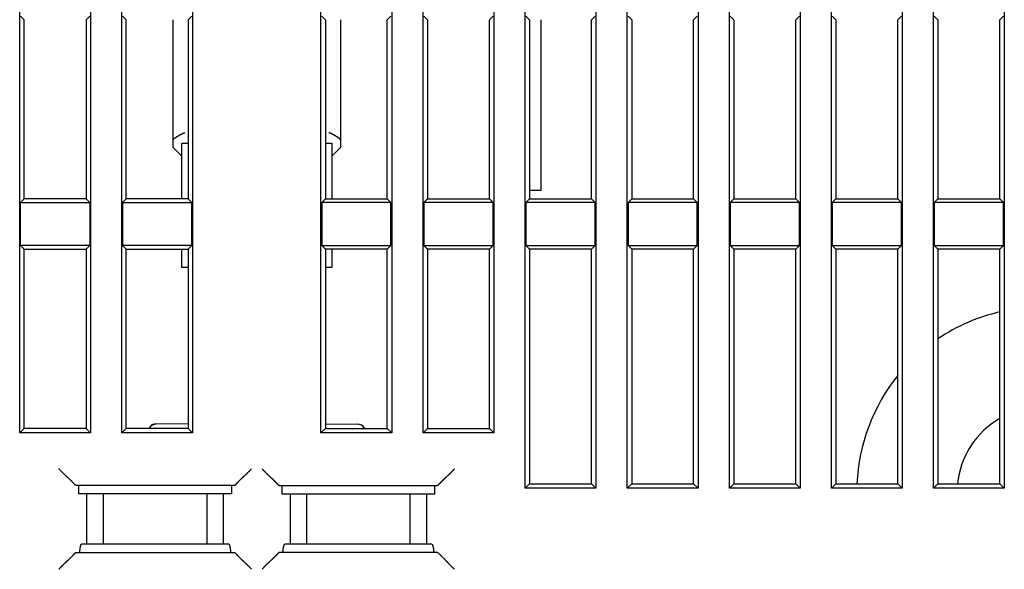
# Model space of a CAD drawing. Units: inches. Extents: x 0 to 65.6, y 0 to 50.4.
# Drawn here: x 8.9 to 11.2, y 14.8 to 16.1 of the extents above; entities that cross this region are included whole.
import ezdxf

# ---------------------------------------------------------------- set-up
doc = ezdxf.new("R2010")
doc.units = ezdxf.units.IN
doc.header["$MEASUREMENT"] = 0
doc.linetypes.add('HIDDENNEW0', pattern=[4.5, 1.5, -1.5, 1.5])
doc.layers.add('VISIBLE', color=255, linetype='HIDDENNEW0')

# ---------------------------------------------------------------- blocks, each defined once
blk = doc.blocks.new('OS1200L30 BOTTOM')
at = {"layer": 'VISIBLE', "linetype": 'Continuous'}
for p, q in [((-247.46254, 96.13769), (-247.46254, 179.16264)), ((-243.23754, 179.16264), (-243.23754, 96.13769)), ((-241.36245, 96.13769), (-241.36245, 179.16264)), ((-237.13757, 179.16264), (-237.13757, 96.13769)), ((-235.26247, 96.13769), (-235.26247, 179.16264)), ((-231.03759, 179.16264), (-231.03759, 96.13769)), ((-229.16249, 96.13769), (-229.16249, 179.16264)), ((-224.93761, 179.16264), (-224.93761, 96.13769)), ((-223.06252, 96.13769), (-223.06252, 179.16264)), ((-218.83752, 179.16264), (-218.83752, 96.13769)), ((-277.66248, 99.43767), (-277.66248, 151.76257)), ((-273.4376, 151.76257), (-273.4376, 99.43767)), ((-271.56251, 99.43767), (-271.56251, 151.76257)), ((-259.6625, 99.43767), (-259.6625, 151.76257)), ((-255.43762, 151.76257), (-255.43762, 99.43767)), ((-253.56252, 99.43767), (-253.56252, 151.76257)), ((-249.33752, 151.76257), (-249.33752, 99.43767)), ((-267.33751, 126.83773), (-267.33751, 99.43767)), ((-277.40008, 124.1001), (-277.61871, 124.31885)), ((-273.48126, 124.31885), (-273.70001, 124.1001)), ((-271.51873, 124.31885), (-271.29998, 124.1001)), ((-267.60003, 124.1001), (-267.38128, 124.31885)), ((-259.61872, 124.31885), (-259.40009, 124.1001)), ((-255.70002, 124.1001), (-255.48127, 124.31885)), ((-253.51875, 124.31885), (-253.29999, 124.1001)), ((-249.60005, 124.1001), (-249.3813, 124.31885)), ((-247.41877, 124.31885), (-247.20002, 124.1001)), ((-243.50007, 124.1001), (-243.28132, 124.31885)), ((-241.31879, 124.31885), (-241.10004, 124.1001)), ((-237.39997, 124.1001), (-237.18134, 124.31885)), ((-235.2187, 124.31885), (-235.00006, 124.1001)), ((-231.3, 124.1001), (-231.08136, 124.31885)), ((-229.11872, 124.31885), (-228.90009, 124.1001)), ((-225.20002, 124.1001), (-224.98127, 124.31885)), ((-223.01874, 124.31885), (-222.79999, 124.1001)), ((-219.10004, 124.1001), (-218.88129, 124.31885)), ((-277.40008, 113.40011), (-277.40008, 124.1001)), ((-273.70001, 124.1001), (-273.70001, 113.40011)), ((-271.29998, 113.40011), (-271.29998, 124.1001)), ((-268.50003, 116.93122), (-268.49999, 124.1001)), ((-267.60003, 124.1001), (-267.60003, 113.40011)), ((-259.40009, 124.1001), (-259.40009, 113.40011)), ((-258.50002, 124.1001), (-258.50003, 116.93122)), ((-255.70002, 113.40011), (-255.70002, 124.1001)), ((-253.29999, 124.1001), (-253.29999, 113.40011)), ((-249.60005, 113.40011), (-249.60005, 124.1001)), ((-247.20002, 124.1001), (-247.20002, 113.40011)), ((-246.50003, 113.93462), (-246.49999, 124.1001)), ((-243.50007, 113.40011), (-243.50007, 124.1001)), ((-241.10004, 124.1001), (-241.10004, 113.40011)), ((-237.39997, 113.40011), (-237.39997, 124.1001)), ((-235.00006, 124.1001), (-235.00006, 113.40011)), ((-231.3, 113.40011), (-231.3, 124.1001)), ((-228.90009, 124.1001), (-228.90009, 113.40011)), ((-225.20002, 113.40011), (-225.20002, 124.1001)), ((-222.79999, 124.1001), (-222.79999, 113.40011)), ((-219.10004, 113.40011), (-219.10004, 124.1001)), ((-268.50003, 116.47267), (-268.50003, 116.93122)), ((-268.00003, 116.71539), (-268.00003, 116.63977)), ((-268.00003, 116.63977), (-268.00003, 113.40015)), ((-267.60003, 116.71887), (-268, 116.71539)), ((-259.00001, 116.71539), (-259.40009, 116.71887)), ((-259.00003, 116.63977), (-259.00003, 116.71539)), ((-259.00003, 113.40015), (-259.00003, 116.63977)), ((-258.50003, 116.93122), (-258.50003, 116.47267)), ((-268.00003, 115.98271), (-268.49999, 116.47263)), ((-258.50002, 116.47263), (-259.00001, 115.98268)), ((-247.20002, 113.93457), (-246.50003, 113.93462)), ((-277.61871, 113.18147), (-277.40008, 113.40011)), ((-277.61871, 113.18147), (-273.48126, 113.18147)), ((-277.61871, 110.61882), (-277.61871, 113.18147)), ((-273.70003, 113.40015), (-277.40003, 113.40015)), ((-273.70001, 113.40011), (-273.48126, 113.18147)), ((-273.48126, 113.18147), (-273.48126, 110.61882)), ((-271.29998, 113.40011), (-271.51873, 113.18147)), ((-271.51873, 113.18147), (-267.38128, 113.18147)), ((-271.51873, 113.18147), (-271.51873, 110.61882)), ((-267.60003, 113.40015), (-271.30003, 113.40015)), ((-267.38128, 113.18147), (-267.60003, 113.40011)), ((-267.38128, 110.61882), (-267.38128, 113.18147)), ((-259.40009, 113.40011), (-259.61872, 113.18147)), ((-259.61872, 113.18147), (-259.61872, 110.61882)), ((-255.48127, 113.18147), (-259.61872, 113.18147)), ((-259.40003, 113.40015), (-255.70003, 113.40015)), ((-255.48127, 113.18147), (-255.70002, 113.40011)), ((-255.48127, 110.61882), (-255.48127, 113.18147)), ((-253.29999, 113.40011), (-253.51875, 113.18147)), ((-249.3813, 113.18147), (-253.51875, 113.18147)), ((-253.51875, 113.18147), (-253.51875, 110.61882)), ((-253.30003, 113.40015), (-249.60003, 113.40015)), ((-249.3813, 113.18147), (-249.60005, 113.40011)), ((-249.3813, 110.61882), (-249.3813, 113.18147)), ((-247.20002, 113.40011), (-247.41877, 113.18147)), ((-243.28132, 113.18147), (-247.41877, 113.18147)), ((-247.41877, 113.18147), (-247.41877, 110.61882)), ((-247.20003, 113.40015), (-243.50003, 113.40015)), ((-243.28132, 113.18147), (-243.50007, 113.40011)), ((-243.28132, 110.61882), (-243.28132, 113.18147)), ((-241.10004, 113.40011), (-241.31879, 113.18147)), ((-237.18134, 113.18147), (-241.31879, 113.18147)), ((-241.31879, 113.18147), (-241.31879, 110.61882)), ((-241.10003, 113.40015), (-237.40003, 113.40015)), ((-237.18134, 113.18147), (-237.39997, 113.40011)), ((-237.18134, 110.61882), (-237.18134, 113.18147)), ((-235.00006, 113.40011), (-235.2187, 113.18147)), ((-231.08136, 113.18147), (-235.2187, 113.18147)), ((-235.2187, 113.18147), (-235.2187, 110.61882)), ((-235.00003, 113.40015), (-231.30003, 113.40015)), ((-231.08136, 113.18147), (-231.3, 113.40011)), ((-231.08136, 110.61882), (-231.08136, 113.18147)), ((-228.90009, 113.40011), (-229.11872, 113.18147)), ((-224.98127, 113.18147), (-229.11872, 113.18147)), ((-229.11872, 113.18147), (-229.11872, 110.61882)), ((-228.90003, 113.40015), (-225.20003, 113.40015)), ((-224.98127, 113.18147), (-225.20002, 113.40011)), ((-224.98127, 110.61882), (-224.98127, 113.18147)), ((-222.79999, 113.40011), (-223.01874, 113.18147)), ((-218.88129, 113.18147), (-223.01874, 113.18147)), ((-223.01874, 113.18147), (-223.01874, 110.61882)), ((-222.80003, 113.40015), (-219.10003, 113.40015)), ((-218.88129, 113.18147), (-219.10004, 113.40011)), ((-218.88129, 110.61882), (-218.88129, 113.18147)), ((-273.48126, 110.61882), (-277.61871, 110.61882)), ((-277.40008, 110.40019), (-277.61871, 110.61882)), ((-273.48126, 110.61882), (-273.70001, 110.40019)), ((-267.38128, 110.61882), (-271.51873, 110.61882)), ((-271.51873, 110.61882), (-271.29998, 110.40019)), ((-267.60003, 110.40019), (-267.38128, 110.61882)), ((-259.61872, 110.61882), (-259.40009, 110.40019)), ((-259.61872, 110.61882), (-255.48127, 110.61882)), ((-255.70002, 110.40019), (-255.48127, 110.61882)), ((-253.51875, 110.61882), (-249.3813, 110.61882)), ((-253.51875, 110.61882), (-253.29999, 110.40019)), ((-249.60005, 110.40019), (-249.3813, 110.61882)), ((-247.41877, 110.61882), (-243.28132, 110.61882)), ((-247.41877, 110.61882), (-247.20002, 110.40019)), ((-243.50007, 110.40019), (-243.28132, 110.61882)), ((-241.31879, 110.61882), (-237.18134, 110.61882)), ((-241.31879, 110.61882), (-241.10004, 110.40019)), ((-237.39997, 110.40019), (-237.18134, 110.61882)), ((-235.2187, 110.61882), (-231.08136, 110.61882)), ((-235.2187, 110.61882), (-235.00006, 110.40019)), ((-231.3, 110.40019), (-231.08136, 110.61882)), ((-229.11872, 110.61882), (-224.98127, 110.61882)), ((-229.11872, 110.61882), (-228.90009, 110.40019)), ((-225.20002, 110.40019), (-224.98127, 110.61882)), ((-223.01874, 110.61882), (-218.88129, 110.61882)), ((-223.01874, 110.61882), (-222.79999, 110.40019)), ((-219.10004, 110.40019), (-218.88129, 110.61882)), ((-277.40008, 99.70019), (-277.40008, 110.40019)), ((-277.40003, 110.40015), (-273.70003, 110.40015)), ((-273.70001, 110.40019), (-273.70001, 99.70019)), ((-271.30003, 110.40015), (-267.60003, 110.40015)), ((-271.29998, 99.70019), (-271.29998, 110.40019)), ((-268, 110.40019), (-268.00003, 109.32633)), ((-267.60003, 110.40019), (-267.60003, 99.70019)), ((-259.40009, 110.40019), (-259.40009, 99.70019)), ((-255.70003, 110.40015), (-259.40003, 110.40015)), ((-259.00003, 109.32633), (-259.00001, 110.40019)), ((-255.70002, 99.70019), (-255.70002, 110.40019)), ((-249.60003, 110.40015), (-253.30003, 110.40015)), ((-253.29999, 110.40019), (-253.29999, 99.70019)), ((-249.60005, 99.70019), (-249.60005, 110.40019)), ((-243.50003, 110.40015), (-247.20003, 110.40015)), ((-247.20002, 110.40019), (-247.20002, 96.40009)), ((-243.50007, 96.40009), (-243.50007, 110.40019)), ((-241.10004, 110.40019), (-241.10004, 96.40009)), ((-237.40003, 110.40015), (-241.10003, 110.40015)), ((-237.39997, 96.40009), (-237.39997, 110.40019)), ((-235.00006, 110.40019), (-235.00006, 96.40009)), ((-231.30003, 110.40015), (-235.00003, 110.40015)), ((-231.3, 96.40009), (-231.3, 110.40019)), ((-228.90009, 110.40019), (-228.90009, 96.40009)), ((-225.20003, 110.40015), (-228.90003, 110.40015)), ((-225.20002, 96.40009), (-225.20002, 110.40019)), ((-219.10003, 110.40015), (-222.80003, 110.40015)), ((-222.79999, 110.40019), (-222.79999, 96.40009)), ((-219.10004, 96.40009), (-219.10004, 110.40019)), ((-268, 109.32632), (-267.60003, 109.32283)), ((-259.40009, 109.32283), (-259.00001, 109.32632)), ((-277.40008, 99.70019), (-277.66248, 99.43767)), ((-273.4376, 99.43767), (-277.66248, 99.43767)), ((-273.70001, 99.70019), (-277.40008, 99.70019)), ((-273.70001, 99.70019), (-273.4376, 99.43767)), ((-271.29998, 99.70019), (-271.56251, 99.43767)), ((-267.33751, 99.43767), (-271.56251, 99.43767)), ((-267.60003, 99.70019), (-271.29998, 99.70019)), ((-267.60003, 99.97745), (-269.5044, 99.96084)), ((-267.33751, 99.43767), (-267.60003, 99.70019)), ((-259.40009, 99.70019), (-259.6625, 99.43767)), ((-255.43762, 99.43767), (-259.6625, 99.43767)), ((-259.40009, 99.97745), (-257.49567, 99.96084)), ((-259.40009, 99.70019), (-255.70002, 99.70019)), ((-255.43762, 99.43767), (-255.70002, 99.70019)), ((-253.29999, 99.70019), (-253.56252, 99.43767)), ((-249.33752, 99.43767), (-253.56252, 99.43767)), ((-253.29999, 99.70019), (-249.60005, 99.70019)), ((-249.60005, 99.70019), (-249.33752, 99.43767)), ((-274.31237, 96.30019), (-274.32002, 96.30396)), ((-264.82506, 96.30015), (-274.31236, 96.30015)), ((-274.1374, 95.8002), (-274.1374, 96.30019)), ((-265.00003, 96.30015), (-265.00003, 95.80015)), ((-262.17501, 96.30015), (-252.6877, 96.30015)), ((-262.00003, 96.30015), (-262.00003, 95.80015)), ((-252.86273, 95.8002), (-252.86273, 96.30019)), ((-252.68775, 96.30019), (-252.6801, 96.30396)), ((-247.20002, 96.40009), (-247.46254, 96.13769)), ((-243.23754, 96.13769), (-247.46254, 96.13769)), ((-247.20002, 96.40009), (-243.50007, 96.40009)), ((-243.50007, 96.40009), (-243.23754, 96.13769)), ((-241.10004, 96.40009), (-241.36245, 96.13769)), ((-237.13757, 96.13769), (-241.36245, 96.13769)), ((-241.10004, 96.40009), (-237.39997, 96.40009)), ((-237.39997, 96.40009), (-237.13757, 96.13769)), ((-235.00006, 96.40009), (-235.26247, 96.13769)), ((-231.03759, 96.13769), (-235.26247, 96.13769)), ((-235.00006, 96.40009), (-231.3, 96.40009)), ((-231.3, 96.40009), (-231.03759, 96.13769)), ((-228.90009, 96.40009), (-229.16249, 96.13769)), ((-224.93761, 96.13769), (-229.16249, 96.13769)), ((-228.90009, 96.40009), (-225.20002, 96.40009)), ((-225.20002, 96.40009), (-224.93761, 96.13769)), ((-222.79999, 96.40009), (-223.06252, 96.13769)), ((-218.83752, 96.13769), (-223.06252, 96.13769)), ((-222.79999, 96.40009), (-219.10004, 96.40009)), ((-219.10004, 96.40009), (-218.83752, 96.13769)), ((-273.64857, 95.80015), (-274.13739, 95.80015)), ((-273.64859, 92.80017), (-273.64859, 95.8002)), ((-272.65238, 95.80015), (-273.64857, 95.80015)), ((-272.65238, 92.80017), (-272.65238, 95.8002)), ((-266.48504, 95.80015), (-272.65238, 95.80015)), ((-266.4851, 95.8002), (-266.4851, 92.80017)), ((-265.48885, 95.80015), (-266.48504, 95.80015)), ((-265.48889, 92.80017), (-265.48889, 95.8002)), ((-265.00003, 95.80015), (-265.48885, 95.80015)), ((-262.00003, 95.80015), (-261.51122, 95.80015)), ((-261.51124, 95.8002), (-261.51124, 92.80017)), ((-261.51122, 95.80015), (-260.51503, 95.80015)), ((-260.51503, 92.80017), (-260.51503, 95.8002)), ((-260.51503, 95.80015), (-254.34769, 95.80015)), ((-254.34774, 95.8002), (-254.34774, 92.80017)), ((-254.34769, 95.80015), (-253.35149, 95.80015)), ((-253.35153, 95.8002), (-253.35153, 92.80017)), ((-253.35149, 95.80015), (-252.86268, 95.80015)), ((-273.64857, 92.80015), (-273.96241, 92.80015)), ((-272.65238, 92.80015), (-273.64857, 92.80015)), ((-266.48504, 92.80015), (-272.65238, 92.80015)), ((-265.48885, 92.80015), (-266.48504, 92.80015)), ((-265.17501, 92.80015), (-265.48885, 92.80015)), ((-261.51122, 92.80015), (-261.82506, 92.80015)), ((-260.51503, 92.80015), (-261.51122, 92.80015)), ((-254.34769, 92.80015), (-260.51503, 92.80015)), ((-253.35149, 92.80015), (-254.34769, 92.80015)), ((-253.03766, 92.80015), (-253.35149, 92.80015)), ((-274.32002, 92.2963), (-274.31237, 92.30018)), ((-274.31236, 92.30015), (-264.82506, 92.30015)), ((-252.6877, 92.30015), (-262.17501, 92.30015)), ((-252.6801, 92.2963), (-252.68775, 92.30018))]:
    blk.add_line(p, q, dxfattribs=at)
for points in [[(-268.49999, 116.9312), (-268.49955, 116.93606, -0.04085872), (-268.4983, 116.9411, -0.0366767), (-268.49621, 116.94631, -0.03095651), (-268.49332, 116.95169, -0.02514595), (-268.48964, 116.95725, -0.02038148), (-268.48521, 116.96298, -0.01670503), (-268.48001, 116.96891, -0.01368827), (-268.47411, 116.97501, -0.01128216), (-268.46747, 116.98131, -0.0093519), (-268.46017, 116.9878, -0.00780382), (-268.45218, 116.99449, -0.0065454), (-268.44355, 117.00137, -0.00550134), (-268.43427, 117.00845, -0.00464593), (-268.42439, 117.01574, -0.00391416), (-268.41391, 117.02323, -0.0033097), (-268.40286, 117.03093, -0.00277501), (-268.39125, 117.03885, -0.00233202), (-268.37911, 117.04698, -0.00192786), (-268.36644, 117.05533, -0.00159023), (-268.35328, 117.0639, -0.0012696), (-268.33963, 117.0727, -0.00100996), (-268.32552, 117.08171, -0.00076431), (-268.31097, 117.09097, -0.00053595), (-268.296, 117.10045, -0.00027924), (-268.28062, 117.11017, -0.00018311), (-268.26486, 117.12012, -0.00021088), (-268.24871, 117.13029, -0.00034911), (-268.23222, 117.14063, -0.00062644), (-268.21536, 117.15113, -0.00083496), (-268.19817, 117.16175, -0.00104195), (-268.18064, 117.17247, -0.00121901), (-268.16281, 117.18324, -0.00142532), (-268.14466, 117.19406, -0.00160199), (-268.12622, 117.20487, -0.0018086), (-268.10748, 117.21567, -0.00197098), (-268.08849, 117.22641, -0.00214913), (-268.06923, 117.23707, -0.00235474), (-268.04971, 117.24762, -0.00263994), (-268.02991, 117.25805, -0.00270824), (-268.00998, 117.26827, -0.00265), (-267.98995, 117.27826, -0.0032273), (-267.96937, 117.28813, -0.00430665), (-267.94809, 117.29791, -0.00326312), (-267.92799, 117.30696, -0.00071158), (-267.90972, 117.31502, -0.00534965), (-267.88592, 117.32452, -0.01028761), (-267.84886, 117.33799, -0.00510793), (-267.80008, 117.35493, -0.00264661)], [(-258.50002, 116.9312), (-258.50046, 116.93606, 0.04080892), (-258.50172, 116.9411, 0.03661953), (-258.50382, 116.94631, 0.03090257), (-258.50671, 116.95169, 0.02510086), (-258.51039, 116.95725, 0.02034544), (-258.51483, 116.96298, 0.01667653), (-258.52003, 116.96891, 0.01366603), (-258.52594, 116.97501, 0.01126476), (-258.53258, 116.98131, 0.00933825), (-258.53989, 116.9878, 0.00779301), (-258.54788, 116.99449, 0.00653679), (-258.55651, 117.00137, 0.00549443), (-258.56579, 117.00845, 0.00464035), (-258.57567, 117.01574, 0.00390964), (-258.58615, 117.02323, 0.00330603), (-258.5972, 117.03093, 0.00277203), (-258.60881, 117.03885, 0.00232959), (-258.62096, 117.04698, 0.0019259), (-258.63363, 117.05533, 0.00158866), (-258.64679, 117.0639, 0.00126837), (-258.66044, 117.0727, 0.00100901), (-258.67454, 117.08171, 0.00076362), (-258.6891, 117.09097, 0.00053548), (-258.70407, 117.10045, 0.00027897), (-258.71945, 117.11017, 0.00018302), (-258.73521, 117.12012, 0.00021096), (-258.75135, 117.13029, 0.00034933), (-258.76785, 117.14063, 0.00062681), (-258.78471, 117.15113, 0.00083544), (-258.8019, 117.16175, 0.00104256), (-258.81942, 117.17247, 0.00121971), (-258.83726, 117.18324, 0.00142614), (-258.85541, 117.19406, 0.00160289), (-258.87385, 117.20487, 0.0018096), (-258.89259, 117.21567, 0.00197204), (-258.91158, 117.22641, 0.00215025), (-258.93084, 117.23707, 0.00235592), (-258.95036, 117.24762, 0.00264121), (-258.97016, 117.25805, 0.00270948), (-258.9901, 117.26827, 0.00265115), (-259.01013, 117.27826, 0.00322863), (-259.03071, 117.28813, 0.00430829), (-259.05199, 117.29791, 0.00326424), (-259.0721, 117.30696, 0.00071181), (-259.09037, 117.31502, 0.00535131), (-259.11418, 117.32452, 0.01028999), (-259.15125, 117.33799, 0.00510874), (-259.20005, 117.35493, 0.00264694)], [(-269.50443, 99.96084), (-269.52107, 99.96055, 0.00458126), (-269.53768, 99.95996, 0.00451986), (-269.55427, 99.95907, 0.00460049), (-269.5708, 99.95787, 0.00488145), (-269.58722, 99.95634, 0.00511909), (-269.6035, 99.95448, 0.00535167), (-269.61959, 99.95227, 0.00560037), (-269.63547, 99.94973, 0.00590511), (-269.65108, 99.94683, 0.00621974), (-269.6664, 99.94359, 0.00657762), (-269.68137, 99.93998, 0.00695701), (-269.69596, 99.93602, 0.00738443), (-269.71012, 99.9317, 0.00785562), (-269.72382, 99.92704, 0.00838869), (-269.73701, 99.92202, 0.00893791), (-269.74967, 99.91667, 0.00950264), (-269.76174, 99.91099, 0.01026753), (-269.77322, 99.90497, 0.011229), (-269.78405, 99.89862, 0.01175527), (-269.79421, 99.89202, 0.01178774), (-269.80365, 99.88517, 0.01386573), (-269.81244, 99.87792, 0.01772513), (-269.82054, 99.8702, 0.01472015), (-269.82772, 99.86279, 0.00569994), (-269.83384, 99.85597, 0.02200113), (-269.83995, 99.8468, 0.04198089), (-269.8471, 99.8322, 0.02239884), (-269.85509, 99.8128, 0.01224813)], [(-257.06597, 99.70019), (-257.0743, 99.7158, 0.00062769), (-257.08232, 99.73073, 0.00068142), (-257.09002, 99.74497, 0.00075026), (-257.0974, 99.7585, 0.00084059), (-257.10441, 99.77126, 0.00095105), (-257.11106, 99.78324, 0.00107777), (-257.11731, 99.79438, 0.00124177), (-257.12317, 99.8047, 0.00144241), (-257.12861, 99.81413, 0.00171131), (-257.13364, 99.8227, 0.0020497), (-257.13823, 99.83036, 0.00252831), (-257.14239, 99.83713, 0.00316679), (-257.1461, 99.84298, 0.0041475), (-257.14937, 99.84792, 0.00559386), (-257.15219, 99.85193, 0.0080822), (-257.15457, 99.85505, 0.01234932), (-257.15649, 99.85726, 0.02204448), (-257.15799, 99.85858, 0.04763869), (-257.15904, 99.859, 0.14503992), (-257.15968, 99.85861, 0.29337399), (-257.15991, 99.85741, 0.11848391), (-257.15969, 99.85529, 0.04562619), (-257.159, 99.8522, 0.01619603), (-257.15812, 99.84882, 0.00472692), (-257.15711, 99.84536, 0.01185265), (-257.15505, 99.83941, 0.01044855), (-257.15091, 99.82838, 0.00338165), (-257.14491, 99.8128, 0.00154355)], [(-274.32002, 96.30396), (-274.32391, 96.30794, -0.00317386), (-274.32896, 96.31321, -0.00200311), (-274.33522, 96.31984, -0.00114823), (-274.34261, 96.32771, -0.00047148), (-274.35113, 96.3368, -0.00013279), (-274.3607, 96.34702, 0.000075), (-274.37132, 96.35834, 0.00021535), (-274.38291, 96.37068, 0.00035224), (-274.39549, 96.38401, 0.00044039), (-274.40897, 96.39825, 0.00053249), (-274.42335, 96.41337, 0.00059519), (-274.43857, 96.42929, 0.00067144), (-274.45461, 96.44598, 0.00072464), (-274.47142, 96.46336, 0.00079357), (-274.48898, 96.48139, 0.00084382), (-274.50723, 96.50001, 0.00091145), (-274.52615, 96.51916, 0.00096262), (-274.5457, 96.53879, 0.00103168), (-274.56584, 96.55885, 0.00108757), (-274.58653, 96.57926, 0.00116364), (-274.60775, 96.6, 0.00122292), (-274.62944, 96.62098, 0.00129769), (-274.65159, 96.64218, 0.00122955), (-274.67415, 96.66359, 0.0010194), (-274.6971, 96.6852, 0.00083795), (-274.72041, 96.70702, 0.00064634), (-274.74405, 96.72906, 0.00048137), (-274.768, 96.75131, 0.00030464), (-274.79224, 96.77377, 0.00015237), (-274.81671, 96.79646, -0.00001342), (-274.84142, 96.81937, -0.00015571), (-274.86632, 96.8425, -0.00031206), (-274.89138, 96.86587, -0.00044884), (-274.91659, 96.88945, -0.0006034), (-274.94191, 96.91328, -0.00072998), (-274.96731, 96.93734, -0.0008658), (-274.99276, 96.96162, -0.00101004), (-275.01825, 96.98616, -0.00119739), (-275.04379, 97.011, -0.00126672), (-275.0692, 97.03596, -0.00126848), (-275.09442, 97.06101, -0.00159982), (-275.11994, 97.08675, -0.0022023), (-275.1459, 97.11339, -0.00166985), (-275.17023, 97.13854, -0.00032085), (-275.19217, 97.16141, -0.00282216), (-275.21985, 97.19136, -0.00548876), (-275.26177, 97.23827, -0.00271712), (-275.31623, 97.30016, -0.00140205)], [(-264.81745, 96.30384), (-264.81505, 96.3072, -0.01467571), (-264.81197, 96.31111, -0.01032574), (-264.80817, 96.31559, -0.00722573), (-264.8037, 96.3206, -0.00503214), (-264.79857, 96.32616, -0.0036534), (-264.79282, 96.33224, -0.00274272), (-264.78645, 96.33884, -0.00207206), (-264.7795, 96.34594, -0.001543), (-264.77198, 96.35354, -0.00114988), (-264.76393, 96.36162, -0.00082426), (-264.75534, 96.37018, -0.00057439), (-264.74627, 96.37919, -0.00035008), (-264.73671, 96.38867, -0.00017684), (-264.7267, 96.39859, -0.00001166), (-264.71625, 96.40894, 0.00011705), (-264.7054, 96.41972, 0.00024789), (-264.69415, 96.43091, 0.00034841), (-264.68254, 96.4425, 0.00045448), (-264.67057, 96.45449, 0.0005421), (-264.65829, 96.46685, 0.00064522), (-264.64571, 96.4796, 0.00070781), (-264.63284, 96.4927, 0.00076164), (-264.61971, 96.50615, 0.00066157), (-264.60632, 96.51993, 0.00040799), (-264.59267, 96.53401, 0.00020378), (-264.57876, 96.54837, -0.00000207), (-264.56459, 96.56299, -0.00017651), (-264.55017, 96.57783, -0.00036667), (-264.53549, 96.59289, -0.00052687), (-264.52056, 96.60813, -0.00070407), (-264.50537, 96.62353, -0.00084963), (-264.48993, 96.63907, -0.00100916), (-264.47424, 96.65473, -0.00115888), (-264.45831, 96.67047, -0.00134586), (-264.44212, 96.68629, -0.00143987), (-264.42569, 96.70215, -0.00147743), (-264.40902, 96.71805, -0.00139356), (-264.39213, 96.734, -0.0011789), (-264.37503, 96.75001, -0.00100975), (-264.35775, 96.76606, -0.00084787), (-264.34029, 96.78219, -0.00070168), (-264.32267, 96.79838, -0.00053746), (-264.3049, 96.81464, -0.00039522), (-264.287, 96.83098, -0.00024034), (-264.26898, 96.84741, -0.00010839), (-264.25086, 96.86392, 0.00003402), (-264.23265, 96.88053, 0.00015797), (-264.21437, 96.89723, 0.0002957), (-264.19603, 96.91404, 0.00041612), (-264.17764, 96.93096, 0.00055132), (-264.15921, 96.94799, 0.00066881), (-264.14077, 96.96514, 0.00080056), (-264.12232, 96.98242, 0.00091807), (-264.10388, 96.99983, 0.00105325), (-264.08546, 97.01737, 0.00116336), (-264.06708, 97.03505, 0.00128065), (-264.04876, 97.05287, 0.00141409), (-264.03048, 97.07085, 0.00159227), (-264.01226, 97.08902, 0.00164131), (-263.99419, 97.10727, 0.00161092), (-263.97633, 97.12557, 0.00195718), (-263.95832, 97.14436, 0.00259708), (-263.94005, 97.1638, 0.00197281), (-263.92298, 97.18215, 0.00045621), (-263.9076, 97.19883, 0.00319663), (-263.88828, 97.22069, 0.00605618), (-263.8591, 97.25495, 0.00298878), (-263.82125, 97.30016, 0.00155061)], [(-263.17888, 97.30016), (-263.16226, 97.2801, 0.00236829), (-263.14548, 97.26021, 0.00241103), (-263.12851, 97.2405, 0.00237849), (-263.11138, 97.22097, 0.00226217), (-263.0941, 97.20162, 0.00217825), (-263.07667, 97.18244, 0.00210329), (-263.05911, 97.16343, 0.00203361), (-263.04142, 97.14459, 0.00194962), (-263.02361, 97.12592, 0.00187756), (-263.00569, 97.1074, 0.00179695), (-262.98768, 97.08905, 0.00172679), (-262.96958, 97.07086, 0.00164694), (-262.9514, 97.05282, 0.00157659), (-262.93315, 97.03494, 0.00149538), (-262.91484, 97.01721, 0.0014285), (-262.89648, 96.99963, 0.0013564), (-262.87808, 96.98219, 0.00127621), (-262.85965, 96.9649, 0.00116475), (-262.84121, 96.94774, 0.00103812), (-262.82276, 96.93072, 0.00086105), (-262.80433, 96.91382, 0.00070892), (-262.78594, 96.89704, 0.00054055), (-262.7676, 96.88037, 0.00038923), (-262.74933, 96.8638, 0.00021455), (-262.73115, 96.84733, 0.00005801), (-262.71307, 96.83095, -0.00012119), (-262.69511, 96.81465, -0.00028289), (-262.67728, 96.79842, -0.00046793), (-262.65962, 96.78227, -0.00063825), (-262.64212, 96.76618, -0.0008353), (-262.62481, 96.75014, -0.00100994), (-262.60771, 96.73415, -0.00120236), (-262.59083, 96.7182, -0.00140744), (-262.57419, 96.70228, -0.00167174), (-262.55781, 96.68639, -0.00175623), (-262.54169, 96.67054, -0.00166636), (-262.52583, 96.65474, -0.00149865), (-262.51023, 96.63903, -0.00119472), (-262.49488, 96.62343, -0.00094497), (-262.47977, 96.60798, -0.00067686), (-262.46489, 96.5927, -0.00042317), (-262.45024, 96.57762, -0.0001117), (-262.43581, 96.56278, 0.00015368), (-262.4216, 96.54819, 0.00044094), (-262.40761, 96.53388, 0.000547), (-262.39384, 96.51987, 0.00048048), (-262.38033, 96.50617, 0.00043364), (-262.36709, 96.49278, 0.00038875), (-262.35415, 96.47973, 0.00034722), (-262.34151, 96.46702, 0.00029165), (-262.3292, 96.45467, 0.00024272), (-262.31723, 96.44269, 0.00018226), (-262.30563, 96.43109, 0.00012523), (-262.29442, 96.41987, 0.00005246), (-262.28361, 96.40907, -0.00001619), (-262.27322, 96.39868, -0.00010011), (-262.26327, 96.38873, -0.0001958), (-262.25378, 96.3792, -0.0003282), (-262.24477, 96.37014, -0.0004292), (-262.23626, 96.36154, -0.00050986), (-262.22829, 96.35345, -0.00078694), (-262.2208, 96.34579, -0.00133941), (-262.21382, 96.33855, -0.00121766), (-262.20757, 96.33205, -0.00022315), (-262.20219, 96.32641, -0.00252096), (-262.1967, 96.32041, -0.00744289), (-262.19014, 96.31281, -0.0057614), (-262.18267, 96.30384, -0.00381223)], [(-251.68389, 97.30016), (-251.70036, 97.27991, -0.00289941), (-251.71704, 97.25988, -0.00297345), (-251.73393, 97.24009, -0.00291943), (-251.75102, 97.22051, -0.00272103), (-251.7683, 97.20115, -0.00257655), (-251.78573, 97.18199, -0.00244639), (-251.80333, 97.16303, -0.00232423), (-251.82107, 97.14426, -0.00217645), (-251.83894, 97.12567, -0.00204836), (-251.85692, 97.10726, -0.00190487), (-251.875, 97.08901, -0.001778), (-251.89318, 97.07093, -0.00163301), (-251.91143, 97.05299, -0.0015057), (-251.92974, 97.0352, -0.00136131), (-251.94811, 97.01755, -0.00123256), (-251.96651, 97.00002, -0.00108437), (-251.98493, 96.98262, -0.0009593), (-252.00336, 96.96533, -0.00082368), (-252.02179, 96.94816, -0.00071363), (-252.0402, 96.93109, -0.00059957), (-252.05858, 96.91412, -0.00049683), (-252.07691, 96.89726, -0.00037748), (-252.09518, 96.8805, -0.00027158), (-252.11338, 96.86383, -0.00015086), (-252.13149, 96.84726, -0.00004239), (-252.1495, 96.83078, 0.00008214), (-252.16739, 96.81438, 0.00019448), (-252.18516, 96.79807, 0.00032303), (-252.20277, 96.78184, 0.00044113), (-252.22024, 96.76569, 0.00057752), (-252.23752, 96.74962, 0.00069956), (-252.25463, 96.73362, 0.00083538), (-252.27153, 96.7177, 0.00097557), (-252.28822, 96.70184, 0.00115168), (-252.30468, 96.68604, 0.00123097), (-252.32091, 96.67032, 0.00122335), (-252.33689, 96.65468, 0.00117315), (-252.35263, 96.63914, 0.00105678), (-252.36812, 96.62372, 0.0009669), (-252.38335, 96.60844, 0.00087245), (-252.39833, 96.59332, 0.00078774), (-252.41305, 96.57837, 0.00068278), (-252.42751, 96.56362, 0.00059054), (-252.4417, 96.54907, 0.00048018), (-252.45562, 96.53475, 0.00038145), (-252.46927, 96.52067, 0.00026331), (-252.48264, 96.50686, 0.00015095), (-252.49573, 96.49332, 0.0000115), (-252.50854, 96.48009, -0.00005885), (-252.52105, 96.46716, -0.00007208), (-252.53324, 96.45458, -0.00007753), (-252.5451, 96.44235, -0.00007439), (-252.5566, 96.43049, -0.00007458), (-252.56773, 96.41902, -0.00007694), (-252.57847, 96.40796, -0.00007969), (-252.5888, 96.39732, -0.00008162), (-252.5987, 96.38715, -0.00008612), (-252.60816, 96.37742, -0.00009214), (-252.61715, 96.36819, -0.00009672), (-252.62566, 96.35946, -0.00009786), (-252.63364, 96.35128, -0.00011643), (-252.64115, 96.34358, -0.0001541), (-252.64819, 96.33638, -0.00013964), (-252.65449, 96.32994, -0.00005797), (-252.65993, 96.32439, -0.00022997), (-252.66553, 96.31869, -0.00059585), (-252.67231, 96.31182, -0.00047388), (-252.6801, 96.30396, -0.00032893)], [(-264.81745, 96.30384), (-264.81764, 96.30365, -0.00334055), (-264.81783, 96.30348, -0.00341978), (-264.81801, 96.3033, -0.00350518), (-264.8182, 96.30313, -0.00359006), (-264.81839, 96.30297, -0.00367948), (-264.81858, 96.30281, -0.0037667), (-264.81877, 96.30265, -0.00385882), (-264.81895, 96.3025, -0.00394877), (-264.81914, 96.30236, -0.00404337), (-264.81933, 96.30222, -0.00413534), (-264.81952, 96.30208, -0.00423176), (-264.81971, 96.30195, -0.00432516), (-264.8199, 96.30182, -0.00442265), (-264.82009, 96.3017, -0.00451661), (-264.82028, 96.30158, -0.00461426), (-264.82047, 96.30147, -0.00470791), (-264.82066, 96.30136, -0.0048045), (-264.82085, 96.30126, -0.00489636), (-264.82104, 96.30116, -0.00499104), (-264.82123, 96.30107, -0.00508102), (-264.82142, 96.30098, -0.00517073), (-264.82161, 96.3009, -0.00525295), (-264.8218, 96.30082, -0.00534216), (-264.822, 96.30074, -0.00543106), (-264.82219, 96.30067, -0.00549619), (-264.82238, 96.30061, -0.00553359), (-264.82257, 96.30055, -0.00565149), (-264.82277, 96.30049, -0.00583096), (-264.82296, 96.30044, -0.00572554), (-264.82315, 96.30039, -0.00539251), (-264.82335, 96.30035, -0.0059992), (-264.82354, 96.30032, -0.00720676), (-264.82374, 96.30028, -0.00550664), (-264.82393, 96.30026, -0.00189566), (-264.8241, 96.30023, -0.00780697), (-264.82432, 96.30021, -0.01349957), (-264.82466, 96.3002, -0.00660445), (-264.8251, 96.30019, -0.00349681)], [(-262.18267, 96.30384), (-262.18248, 96.30365, 0.00319574), (-262.18229, 96.30348, 0.00327353), (-262.1821, 96.3033, 0.00335758), (-262.18191, 96.30313, 0.00344135), (-262.18171, 96.30297, 0.00352988), (-262.18152, 96.30281, 0.00361651), (-262.18133, 96.30265, 0.00370832), (-262.18114, 96.3025, 0.00379829), (-262.18095, 96.30236, 0.00389329), (-262.18076, 96.30222, 0.00398603), (-262.18057, 96.30208, 0.0040837), (-262.18038, 96.30195, 0.00417874), (-262.18019, 96.30182, 0.00427847), (-262.18, 96.3017, 0.00437511), (-262.17981, 96.30158, 0.00447612), (-262.17961, 96.30147, 0.00457359), (-262.17942, 96.30136, 0.00467481), (-262.17923, 96.30126, 0.00477177), (-262.17904, 96.30116, 0.00487245), (-262.17885, 96.30107, 0.00496886), (-262.17866, 96.30098, 0.00506606), (-262.17847, 96.3009, 0.0051562), (-262.17828, 96.30082, 0.00525428), (-262.17809, 96.30074, 0.00535235), (-262.17789, 96.30067, 0.00542809), (-262.1777, 96.30061, 0.00547646), (-262.17751, 96.30055, 0.0056056), (-262.17732, 96.30049, 0.00579645), (-262.17713, 96.30044, 0.00570507), (-262.17694, 96.30039, 0.00538488), (-262.17675, 96.30035, 0.00600428), (-262.17655, 96.30032, 0.00723161), (-262.17636, 96.30028, 0.00554078), (-262.17617, 96.30026, 0.00191012), (-262.176, 96.30023, 0.0078769), (-262.17579, 96.30021, 0.01368274), (-262.17546, 96.3002, 0.00672047), (-262.17502, 96.30019, 0.00356454)], [(-274.07809, 92.30018), (-274.07453, 92.33508, -0.00132791), (-274.07092, 92.36873, -0.00143794), (-274.06724, 92.40109, -0.00154271), (-274.06351, 92.43218, -0.00163132), (-274.05973, 92.46193, -0.00174636), (-274.05591, 92.4904, -0.00187), (-274.05205, 92.51753, -0.00201979), (-274.04816, 92.54335, -0.00217462), (-274.04424, 92.56783, -0.00236693), (-274.04029, 92.59101, -0.00256987), (-274.03632, 92.61285, -0.00282281), (-274.03234, 92.63341, -0.00309161), (-274.02835, 92.65264, -0.00343481), (-274.02435, 92.67061, -0.00381062), (-274.02035, 92.68729, -0.00427821), (-274.01635, 92.70274, -0.00477683), (-274.01235, 92.71693, -0.0054902), (-274.00837, 92.72993, -0.00637597), (-274.00439, 92.74171, -0.00726073), (-274.00044, 92.75235, -0.00792402), (-273.99653, 92.76181, -0.01017054), (-273.99259, 92.77019, -0.01447595), (-273.98859, 92.77748, -0.01426316), (-273.98484, 92.78366, -0.00667887), (-273.98147, 92.78871, -0.02512813), (-273.97722, 92.79299, -0.06665048), (-273.97078, 92.79682, -0.05003872), (-273.96242, 92.80017, -0.03195859)], [(-265.17506, 92.80017), (-265.17141, 92.79974, -0.06154365), (-265.16773, 92.79841, -0.05328698), (-265.16401, 92.79616, -0.04380813), (-265.16024, 92.79299, -0.03603321), (-265.15644, 92.78882, -0.02842349), (-265.15261, 92.78366, -0.02262065), (-265.14875, 92.77745, -0.01796717), (-265.14486, 92.77019, -0.01469367), (-265.14094, 92.76182, -0.01201756), (-265.137, 92.75235, -0.01008871), (-265.13304, 92.74171, -0.00847231), (-265.12907, 92.72993, -0.00728076), (-265.12508, 92.71693, -0.00626296), (-265.12108, 92.70274, -0.0055016), (-265.11708, 92.68729, -0.00480232), (-265.11307, 92.67061, -0.0042513), (-265.10907, 92.65266, -0.00381936), (-265.10507, 92.63341, -0.00351951), (-265.10108, 92.61278, -0.00306462), (-265.09711, 92.59101, -0.00260788), (-265.09319, 92.5681, -0.00265603), (-265.08923, 92.54335, -0.00290794), (-265.08522, 92.51645, -0.00197012), (-265.08147, 92.4904, -0.00058589), (-265.07809, 92.4662, -0.00260693), (-265.07386, 92.43218, -0.00389753), (-265.0675, 92.37601, -0.00166408), (-265.05927, 92.30018, -0.00082324)], [(-261.94074, 92.30018), (-261.93718, 92.33508, -0.00132792), (-261.93356, 92.36873, -0.00143795), (-261.92989, 92.40109, -0.00154273), (-261.92616, 92.43218, -0.00163133), (-261.92238, 92.46193, -0.00174638), (-261.91856, 92.4904, -0.00187001), (-261.9147, 92.51753, -0.00201981), (-261.91081, 92.54335, -0.00217464), (-261.90688, 92.56783, -0.00236695), (-261.90294, 92.59101, -0.0025699), (-261.89897, 92.61285, -0.00282284), (-261.89499, 92.63341, -0.00309164), (-261.89099, 92.65264, -0.00343484), (-261.88699, 92.67061, -0.00381065), (-261.88299, 92.68729, -0.00427825), (-261.87899, 92.70274, -0.00477687), (-261.875, 92.71693, -0.00549025), (-261.87101, 92.72993, -0.00637603), (-261.86703, 92.74171, -0.00726079), (-261.86309, 92.75235, -0.00792409), (-261.85918, 92.76181, -0.01017063), (-261.85524, 92.77019, -0.01447606), (-261.85123, 92.77748, -0.01426326), (-261.84749, 92.78366, -0.00667891), (-261.84412, 92.78871, -0.02512826), (-261.83987, 92.79299, -0.06665063), (-261.83343, 92.79682, -0.0500386), (-261.82507, 92.80017, -0.03195842)], [(-253.0377, 92.80017), (-253.03406, 92.79974, -0.06154417), (-253.03038, 92.79841, -0.05328729), (-253.02665, 92.79616, -0.04380823), (-253.02289, 92.79299, -0.03603319), (-253.01909, 92.78882, -0.02842341), (-253.01526, 92.78366, -0.02262054), (-253.0114, 92.77745, -0.01796706), (-253.00751, 92.77019, -0.01469357), (-253.00359, 92.76182, -0.01201747), (-252.99965, 92.75235, -0.01008863), (-252.99569, 92.74171, -0.00847224), (-252.99171, 92.72993, -0.0072807), (-252.98773, 92.71693, -0.00626291), (-252.98373, 92.70274, -0.00550155), (-252.97972, 92.68729, -0.00480227), (-252.97572, 92.67061, -0.00425126), (-252.97172, 92.65266, -0.00381933), (-252.96772, 92.63341, -0.00351948), (-252.96372, 92.61278, -0.00306459), (-252.95976, 92.59101, -0.00260786), (-252.95584, 92.5681, -0.002656), (-252.95188, 92.54335, -0.00290791), (-252.94787, 92.51645, -0.0019701), (-252.94412, 92.4904, -0.00058589), (-252.94074, 92.4662, -0.0026069), (-252.93651, 92.43218, -0.00389749), (-252.93015, 92.37601, -0.00166407), (-252.92192, 92.30018, -0.00082323)], [(-275.31623, 91.30009), (-275.29975, 91.32035, -0.00289513), (-275.28306, 91.34038, -0.0029693), (-275.26616, 91.36018, -0.00291566), (-275.24907, 91.37976, -0.00271781), (-275.23179, 91.39913, -0.00257377), (-275.21435, 91.41829, -0.00244398), (-275.19675, 91.43725, -0.00232215), (-275.17901, 91.45603, -0.00217469), (-275.16114, 91.47461, -0.00204688), (-275.14315, 91.49303, -0.00190365), (-275.12506, 91.51128, -0.001777), (-275.10689, 91.52937, -0.00163221), (-275.08864, 91.5473, -0.00150507), (-275.07032, 91.56509, -0.00136085), (-275.05196, 91.58275, -0.00123224), (-275.03356, 91.60027, -0.00108419), (-275.01514, 91.61767, -0.00095921), (-274.99671, 91.63496, -0.00082367), (-274.97828, 91.65214, -0.00071364), (-274.95987, 91.66921, -0.00059957), (-274.94149, 91.68617, -0.00049683), (-274.92316, 91.70303, -0.00037748), (-274.90488, 91.71979, -0.00027158), (-274.88668, 91.73646, -0.00015086), (-274.86858, 91.75303, -0.00004239), (-274.85057, 91.76952, 0.00008214), (-274.83267, 91.78591, 0.00019448), (-274.81491, 91.80222, 0.00032303), (-274.79729, 91.81845, 0.00044113), (-274.77983, 91.8346, 0.00057752), (-274.76254, 91.85067, 0.00069956), (-274.74544, 91.86667, 0.00083538), (-274.72853, 91.8826, 0.00097557), (-274.71184, 91.89846, 0.00115168), (-274.69538, 91.91425, 0.00123097), (-274.67915, 91.92998, 0.00122335), (-274.66317, 91.94562, 0.00117315), (-274.64743, 91.96116, 0.00105678), (-274.63195, 91.97657, 0.0009669), (-274.61671, 91.99185, 0.00087245), (-274.60174, 92.00697, 0.00078774), (-274.58701, 92.02192, 0.00068278), (-274.57256, 92.03668, 0.00059054), (-274.55836, 92.05123, 0.00048018), (-274.54445, 92.06554, 0.00038145), (-274.5308, 92.07962, 0.00026331), (-274.51743, 92.09343, 0.00015095), (-274.50433, 92.10697, 0.00001149), (-274.49153, 92.12021, -0.00005881), (-274.47902, 92.13313, -0.00007195), (-274.46683, 92.14571, -0.0000773), (-274.45497, 92.15795, -0.00007403), (-274.44347, 92.1698, -0.00007409), (-274.43233, 92.18128, -0.0000763), (-274.4216, 92.19233, -0.00007889), (-274.41127, 92.20297, -0.00008065), (-274.40137, 92.21314, -0.00008491), (-274.39191, 92.22287, -0.00009063), (-274.38292, 92.2321, -0.00009497), (-274.37441, 92.24083, -0.00009595), (-274.36644, 92.24901, -0.00011381), (-274.35893, 92.2567, -0.00015007), (-274.35189, 92.2639, -0.00013599), (-274.34559, 92.27033, -0.00005702), (-274.34016, 92.27589, -0.00022295), (-274.33457, 92.28158, -0.00057584), (-274.32779, 92.28844, -0.00045822), (-274.32002, 92.2963, -0.00031842)], [(-264.8251, 92.30018), (-264.82491, 92.30018, -0.00566085), (-264.82471, 92.30017, -0.00566113), (-264.82451, 92.30015, -0.00566797), (-264.82432, 92.30013, -0.0056825), (-264.82412, 92.30011, -0.00568532), (-264.82393, 92.30008, -0.00568113), (-264.82374, 92.30005, -0.00566921), (-264.82354, 92.30002, -0.00565461), (-264.82335, 92.29998, -0.0056309), (-264.82315, 92.29993, -0.00560425), (-264.82296, 92.29988, -0.00556866), (-264.82277, 92.29983, -0.00553116), (-264.82257, 92.29977, -0.00548469), (-264.82238, 92.29971, -0.00543711), (-264.82219, 92.29964, -0.00538083), (-264.822, 92.29956, -0.00532441), (-264.8218, 92.29949, -0.00525943), (-264.82161, 92.29941, -0.00519503), (-264.82142, 92.29932, -0.00512317), (-264.82123, 92.29923, -0.00505332), (-264.82104, 92.29913, -0.00497421), (-264.82085, 92.29903, -0.00489601), (-264.82066, 92.29893, -0.00481695), (-264.82047, 92.29882, -0.00474593), (-264.82028, 92.2987, -0.00464797), (-264.82009, 92.29858, -0.00453798), (-264.8199, 92.29846, -0.00449013), (-264.81971, 92.29833, -0.00449543), (-264.81952, 92.2982, -0.00427655), (-264.81933, 92.29806, -0.00391593), (-264.81914, 92.29792, -0.00423945), (-264.81895, 92.29777, -0.00494235), (-264.81876, 92.29761, -0.00365145), (-264.81858, 92.29746, -0.00122389), (-264.81841, 92.29732, -0.00503424), (-264.8182, 92.29713, -0.00829301), (-264.81788, 92.29682, -0.00388908), (-264.81745, 92.29641, -0.00201982)], [(-263.82125, 91.30009), (-263.83785, 91.32016, 0.0023802), (-263.85463, 91.34006, 0.00242333), (-263.87159, 91.35977, 0.00239045), (-263.88871, 91.3793, 0.00227299), (-263.90599, 91.39866, 0.00218822), (-263.92341, 91.41784, 0.00211251), (-263.94097, 91.43685, 0.00204212), (-263.95866, 91.4557, 0.00195727), (-263.97646, 91.47437, 0.00188446), (-263.99438, 91.49289, 0.00180303), (-264.01239, 91.51124, 0.00173213), (-264.03049, 91.52943, 0.00165144), (-264.04867, 91.54747, 0.00158035), (-264.06691, 91.56535, 0.00149833), (-264.08522, 91.58308, 0.00143069), (-264.10358, 91.60067, 0.00135768), (-264.12198, 91.6181, 0.00127686), (-264.14041, 91.6354, 0.00116486), (-264.15886, 91.65255, 0.00103803), (-264.1773, 91.66957, 0.00086105), (-264.19573, 91.68647, 0.00070894), (-264.21412, 91.70325, 0.00054055), (-264.23246, 91.71993, 0.00038923), (-264.25073, 91.73649, 0.00021455), (-264.26892, 91.75296, 0.00005801), (-264.287, 91.76935, -0.00012119), (-264.30496, 91.78565, -0.00028289), (-264.32278, 91.80187, -0.00046793), (-264.34045, 91.81802, -0.00063825), (-264.35795, 91.83412, -0.0008353), (-264.37525, 91.85016, -0.00100994), (-264.39236, 91.86615, -0.00120236), (-264.40924, 91.8821, -0.00140744), (-264.42588, 91.89801, -0.00167174), (-264.44226, 91.9139, -0.00175623), (-264.45838, 91.92976, -0.00166636), (-264.47423, 91.94555, -0.00149865), (-264.48984, 91.96127, -0.00119472), (-264.50519, 91.97686, -0.00094497), (-264.5203, 91.99231, -0.00067686), (-264.53518, 92.00759, -0.00042317), (-264.54983, 92.02267, -0.0001117), (-264.56425, 92.03752, 0.00015369), (-264.57847, 92.05211, 0.00044098), (-264.59246, 92.06641, 0.00054719), (-264.60622, 92.08043, 0.00048101), (-264.61973, 92.09413, 0.00043448), (-264.63297, 92.10751, 0.00038995), (-264.64592, 92.12056, 0.00034878), (-264.65856, 92.13327, 0.00029365), (-264.67087, 92.14562, 0.00024514), (-264.68284, 92.15761, 0.00018521), (-264.69443, 92.1692, 0.00012873), (-264.70565, 92.18042, 0.00005663), (-264.71646, 92.19122, -0.00001132), (-264.72686, 92.20161, -0.00009444), (-264.7368, 92.21156, -0.0001891), (-264.7463, 92.22108, -0.0003201), (-264.75531, 92.23015, -0.00042003), (-264.76382, 92.23874, -0.00049999), (-264.77179, 92.24683, -0.00077379), (-264.77928, 92.25449, -0.00131968), (-264.78627, 92.26172, -0.00119979), (-264.79252, 92.26823, -0.00021795), (-264.79791, 92.27386, -0.00248756), (-264.8034, 92.27986, -0.00735), (-264.80997, 92.28745, -0.00568981), (-264.81745, 92.29641, -0.00376455)], [(-262.18267, 92.29641), (-262.18506, 92.29306, -0.01475994), (-262.18814, 92.28915, -0.01037447), (-262.19193, 92.28468, -0.00725455), (-262.1964, 92.27967, -0.00505006), (-262.20152, 92.27411, -0.00366525), (-262.20727, 92.26804, -0.00275106), (-262.21363, 92.26144, -0.00207809), (-262.22058, 92.25434, -0.00154748), (-262.2281, 92.24675, -0.00115329), (-262.23615, 92.23867, -0.00082692), (-262.24473, 92.23011, -0.00057649), (-262.2538, 92.2211, -0.00035175), (-262.26336, 92.21162, -0.00017819), (-262.27337, 92.2017, -0.00001275), (-262.28382, 92.19135, 0.00011616), (-262.29467, 92.18058, 0.00024718), (-262.30592, 92.16938, 0.00034784), (-262.31753, 92.15779, 0.00045405), (-262.32949, 92.1458, 0.00054177), (-262.34177, 92.13344, 0.00064501), (-262.35436, 92.12069, 0.00070768), (-262.36722, 92.10759, 0.0007616), (-262.38035, 92.09414, 0.00066157), (-262.39374, 92.08036, 0.00040799), (-262.4074, 92.06628, 0.00020377), (-262.4213, 92.05192, -0.00000207), (-262.43547, 92.03731, -0.00017651), (-262.44989, 92.02246, -0.00036667), (-262.46458, 92.0074, -0.00052687), (-262.47951, 91.99217, -0.00070407), (-262.4947, 91.97676, -0.00084963), (-262.51013, 91.96122, -0.00100916), (-262.52582, 91.94557, -0.00115888), (-262.54176, 91.92982, -0.00134586), (-262.55795, 91.91401, -0.00143987), (-262.57438, 91.89814, -0.00147743), (-262.59105, 91.88224, -0.00139356), (-262.60793, 91.86629, -0.0011789), (-262.62503, 91.85029, -0.00100975), (-262.64232, 91.83423, -0.00084787), (-262.65978, 91.81811, -0.00070168), (-262.6774, 91.80192, -0.00053746), (-262.69517, 91.78565, -0.00039522), (-262.71307, 91.76931, -0.00024033), (-262.73109, 91.75289, -0.0001084), (-262.74921, 91.73637, 0.00003398), (-262.76741, 91.71977, 0.0001579), (-262.7857, 91.70306, 0.0002956), (-262.80404, 91.68625, 0.000416), (-262.82243, 91.66933, 0.00055116), (-262.84085, 91.6523, 0.00066862), (-262.8593, 91.63515, 0.00080032), (-262.87774, 91.61787, 0.00091779), (-262.89619, 91.60046, 0.00105292), (-262.91461, 91.58292, 0.00116297), (-262.93299, 91.56524, 0.0012802), (-262.95131, 91.54742, 0.00141357), (-262.96959, 91.52944, 0.00159165), (-262.98782, 91.51126, 0.00164063), (-263.00589, 91.49301, 0.00161021), (-263.02375, 91.47471, 0.00195627), (-263.04177, 91.45592, 0.0025958), (-263.06003, 91.43648, 0.00197176), (-263.07711, 91.41812, 0.00045596), (-263.0925, 91.40144, 0.00319482), (-263.11182, 91.37958, 0.00605229), (-263.14101, 91.34531, 0.00298666), (-263.17888, 91.30009, 0.00154946)], [(-262.17502, 92.30018), (-262.17521, 92.30018, 0.00577732), (-262.1754, 92.30017, 0.00576492), (-262.1756, 92.30015, 0.00575849), (-262.17579, 92.30013, 0.00576028), (-262.17598, 92.30011, 0.00574951), (-262.17617, 92.30008, 0.00573213), (-262.17636, 92.30005, 0.00570645), (-262.17655, 92.30002, 0.00567873), (-262.17675, 92.29998, 0.00564147), (-262.17694, 92.29993, 0.00560206), (-262.17713, 92.29988, 0.00555347), (-262.17732, 92.29983, 0.00550388), (-262.17751, 92.29977, 0.00544525), (-262.1777, 92.29971, 0.00538649), (-262.17789, 92.29964, 0.00531913), (-262.17809, 92.29956, 0.00525264), (-262.17828, 92.29949, 0.00517781), (-262.17847, 92.29941, 0.00510458), (-262.17866, 92.29932, 0.0050242), (-262.17885, 92.29923, 0.00494683), (-262.17904, 92.29913, 0.00486061), (-262.17923, 92.29903, 0.00477628), (-262.17942, 92.29893, 0.00469138), (-262.17961, 92.29882, 0.00461522), (-262.17981, 92.2987, 0.00451313), (-262.18, 92.29858, 0.00440032), (-262.18019, 92.29846, 0.00434805), (-262.18038, 92.29833, 0.00434781), (-262.18057, 92.2982, 0.004131), (-262.18076, 92.29806, 0.00377863), (-262.18095, 92.29792, 0.00408678), (-262.18114, 92.29777, 0.00475943), (-262.18134, 92.29761, 0.00351234), (-262.18152, 92.29746, 0.00117613), (-262.18169, 92.29732, 0.00483829), (-262.18191, 92.29713, 0.0079588), (-262.18224, 92.29682, 0.00372784), (-262.18267, 92.29641, 0.00193502)], [(-252.6801, 92.2963), (-252.67612, 92.29241, 0.00307499), (-252.67084, 92.28736, 0.00193928), (-252.66421, 92.28109, 0.001114), (-252.65634, 92.2737, 0.00046332), (-252.64725, 92.26518, 0.00013701), (-252.63704, 92.25561, -0.0000632), (-252.62572, 92.24499, -0.00019851), (-252.61338, 92.23339, -0.00033), (-252.60004, 92.22081, -0.00041478), (-252.5858, 92.20733, -0.0005031), (-252.57067, 92.19295, -0.00056325), (-252.55475, 92.17774, -0.00063617), (-252.53805, 92.1617, -0.0006871), (-252.52066, 92.14491, -0.00075296), (-252.5026, 92.12736, -0.00080084), (-252.48397, 92.10913, -0.00086504), (-252.46478, 92.09022, -0.00091414), (-252.44512, 92.0707, -0.00098083), (-252.42502, 92.05058, -0.00103272), (-252.40456, 92.02992, -0.00110137), (-252.38377, 92.00873, -0.00116258), (-252.36273, 91.98708, -0.00124787), (-252.34146, 91.96498, -0.00119639), (-252.31999, 91.94247, -0.0010125), (-252.29832, 91.91957, -0.00084444), (-252.27644, 91.89632, -0.00065711), (-252.25435, 91.87274, -0.00049791), (-252.23205, 91.84885, -0.00032997), (-252.20953, 91.82468, -0.0001846), (-252.18681, 91.80026, -0.00002585), (-252.16386, 91.77561, 0.00011034), (-252.1407, 91.75077, 0.00025969), (-252.11731, 91.72576, 0.00039037), (-252.0937, 91.7006, 0.00053784), (-252.06986, 91.67531, 0.00065878), (-252.0458, 91.64995, 0.00078851), (-252.02152, 91.62453, 0.00092564), (-251.99699, 91.59904, 0.00110323), (-251.97217, 91.57351, 0.00117025), (-251.94723, 91.54809, 0.0011742), (-251.92222, 91.52285, 0.00148572), (-251.89653, 91.4973, 0.00205115), (-251.86996, 91.47128, 0.00155508), (-251.84486, 91.44689, 0.00029449), (-251.82206, 91.42488, 0.00263603), (-251.79221, 91.39708, 0.00513389), (-251.7455, 91.35492, 0.0025412), (-251.68389, 91.30009, 0.00131071)]]:
    blk.add_lwpolyline(points, format="xyb", dxfattribs=at)
for centre, radius, start, end in [((-216.65003, 95.93462), 11, 102.86927, 123.99295), ((-216.65003, 95.93462), 11, 141.01154, 177.57449), ((-216.65003, 95.93462), 5, 119.34058, 174.65774), ((-269.50003, 99.46086), 0.5, 90.5, 149.28248), ((-257.50003, 99.46086), 0.5, 30.721095, 89.5)]:
    blk.add_arc(centre, radius, start, end, dxfattribs=at)

msp = doc.modelspace()

# ---------------------------------------------------------------- block references
at = {"layer": 'VISIBLE', "xscale": 0.03937007874014853, "yscale": 0.03937007874014853, "zscale": 0.03937007874015748}
msp.add_blockref('OS1200L30 BOTTOM', (19.8335, 11.2247), dxfattribs=at)

doc.saveas('drawing.dxf')
